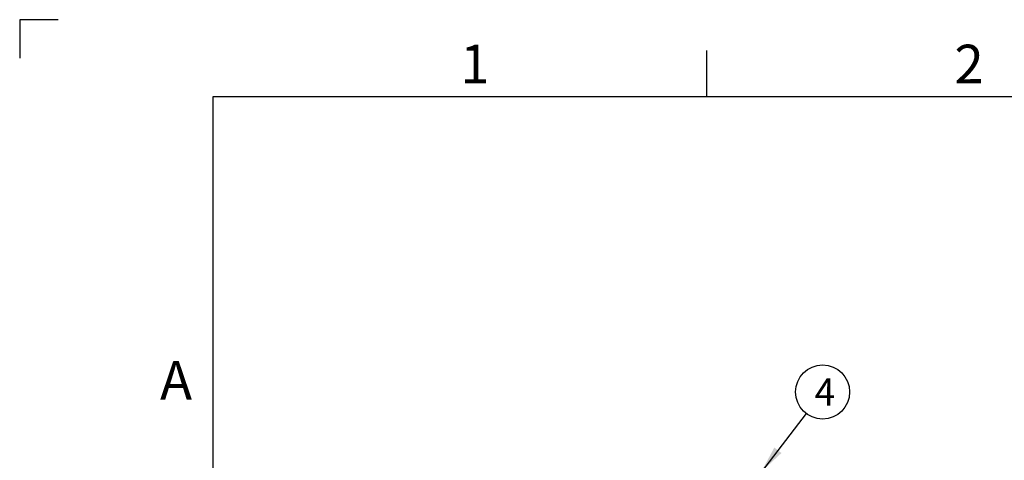
# Model space of a CAD drawing. Units: millimetres. Extents: x 0 to 420, y -1 to 296.
# Drawn here: x 0 to 128, y 239 to 296 of the extents above; entities that cross this region are included whole.
import ezdxf
from ezdxf.enums import TextEntityAlignment as Align

# ---------------------------------------------------------------- set-up
doc = ezdxf.new("R2010")
doc.units = ezdxf.units.MM
doc.layers.add('ByBlock', color=7, linetype='Continuous')
doc.layers.add('Default', color=7, linetype='Continuous')
doc.styles.add('SEACAD_Solid_Edge_ISO', font='seiso.ttf')

# ---------------------------------------------------------------- blocks, each defined once
blk = doc.blocks.new('SEANNOT_GROUP7')
at = {"layer": 'Default', "linetype": 'Continuous'}
blk.add_hatch(color=7, dxfattribs=at).paths.add_polyline_path([(97.81, 240.95), (96.14, 237.82), (98.73, 240.24)])
at = {"layer": 'Default', "color": 7, "linetype": 'Continuous'}
blk.add_lwpolyline([(101.93, 245.36), (96.14, 237.82)], dxfattribs=at)
blk.add_circle((104.06, 248.14), 3.5, dxfattribs=at)
at = {"layer": 'Default', "color": 7, "linetype": 'Continuous', "style": 'SEACAD_Solid_Edge_ISO'}
blk.add_text('4', height=3.5, dxfattribs=at).set_placement((103.03, 249.89), align=Align.TOP_LEFT)

msp = doc.modelspace()

# ---------------------------------------------------------------- linework, layer by layer
at = {"layer": 'ByBlock', "color": 7, "linetype": 'Continuous'}
for p, q in [((0.0928, 296.3488), (0.0928, 291.3488)), ((5.0928, 296.3488), (0.0928, 296.3488)), ((410.0928, 286.3488), (25.0928, 286.3488)), ((25.0928, 286.3488), (25.0928, 9.3488))]:
    msp.add_line(p, q, dxfattribs=at)
at = {"layer": 'Default', "color": 7, "linetype": 'Continuous'}
msp.add_line((89.0928, 286.3488), (89.0928, 292.3488), dxfattribs=at)

# ---------------------------------------------------------------- block references
at = {"layer": 'Default'}
msp.add_blockref('SEANNOT_GROUP7', (0, 0), dxfattribs=at)

# ---------------------------------------------------------------- texts
at = {"layer": 'Default', "char_height": 5, "width": 13.78061, "attachment_point": 1}
for s, insert in [('{\\fSolid Edge ISO|b0||i0||c0|p34;\\C7;\\H5.;\\W1.;1}', (57.14, 293.1095)), ('{\\fSolid Edge ISO|b0||i0||c0|p34;\\C7;\\H5.;\\W1.;2}', (121.14, 293.1095)), ('{\\fSolid Edge ISO|b0||i0||c0|p34;\\C7;\\H5.;\\W1.;A}', (18.2684, 252.1499))]:
    msp.add_mtext(s, dxfattribs=dict(at, insert=insert))

doc.saveas('drawing.dxf')
